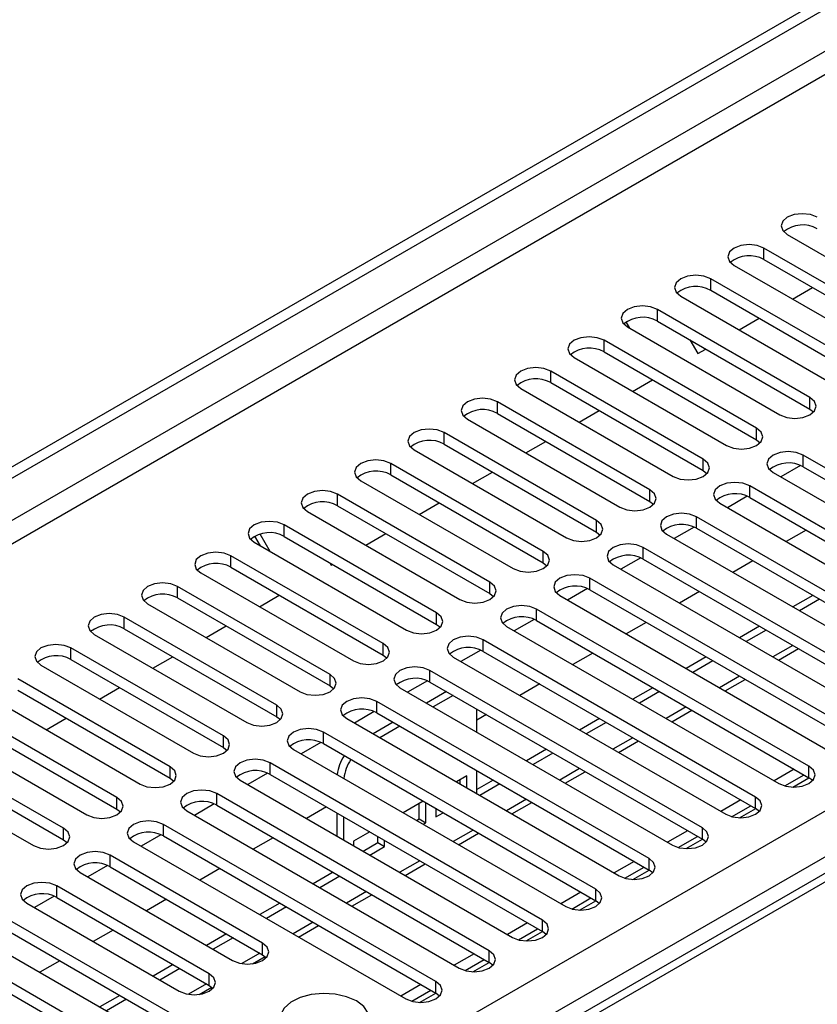
# Model space of a CAD drawing. Units: millimetres. Extents: x 3 to 9033, y 9 to 12780.
# Drawn here: x 5383 to 5468, y 3351 to 3455 of the extents above; entities that cross this region are included whole.
import ezdxf

# ---------------------------------------------------------------- set-up
doc = ezdxf.new("R2010")
doc.units = ezdxf.units.MM
doc.header["$LTSCALE"] = 43

msp = doc.modelspace()

# ---------------------------------------------------------------- linework, layer by layer
at = {"color": 7, "linetype": 'Continuous', "lineweight": 25}
for p, q in [((4961.197, 3164.79), (6108.124, 3826.897)), ((4962.258, 3164.178), (6109.185, 3826.285)), ((6107.624, 3820.893), (4962.258, 3159.687)), ((4963.318, 3157.85), (6108.124, 3818.732)), ((5068.147, 3140.195), (6138.706, 3758.216)), ((6140.828, 3754.542), (5070.268, 3136.521)), ((5890.375, 3608.235), (5323.982, 3281.263)), ((5891.75, 3608.099), (5325.357, 3281.127)), ((5464.816, 3432.663), (5480.991, 3423.325)), ((5478.516, 3421.896), (5462.341, 3431.234)), ((5462.341, 3430.009), (5462.341, 3431.234)), ((5459.159, 3429.397), (5475.334, 3420.06)), ((5462.341, 3430.009), (5478.516, 3420.672)), ((5472.859, 3418.631), (5456.684, 3427.969)), ((5456.684, 3426.744), (5456.684, 3427.969)), ((5465.358, 3425.818), (5467.48, 3427.043)), ((5453.502, 3426.132), (5469.677, 3416.794)), ((5456.684, 3426.744), (5472.859, 3417.406)), ((5467.202, 3415.365), (5451.027, 3424.703)), ((5451.027, 3423.478), (5451.027, 3424.703)), ((5448.107, 3422.715), (5447.714, 3423.395)), ((5447.845, 3422.866), (5464.02, 3413.528)), ((5451.027, 3423.478), (5467.202, 3414.14)), ((5459.701, 3422.553), (5461.823, 3423.777)), ((5461.545, 3412.1), (5445.37, 3421.437)), ((5445.37, 3420.212), (5445.37, 3421.437)), ((5454.471, 3421.49), (5455.318, 3420.022)), ((5445.37, 3420.212), (5461.545, 3410.875)), ((5455.318, 3420.022), (5456.166, 3420.512)), ((5442.188, 3419.6), (5458.363, 3410.263)), ((5455.889, 3408.834), (5439.713, 3418.172)), ((5439.713, 3416.947), (5439.713, 3418.172)), ((5439.713, 3416.947), (5455.889, 3407.609)), ((5448.388, 3416.021), (5450.509, 3417.246)), ((5436.532, 3416.335), (5452.707, 3406.997)), ((5450.232, 3405.568), (5434.057, 3414.906)), ((5434.057, 3413.681), (5434.057, 3414.906)), ((5467.202, 3414.14), (5467.202, 3415.365)), ((5434.057, 3413.681), (5450.232, 3404.344)), ((5442.731, 3412.756), (5444.852, 3413.98)), ((5467.202, 3414.14), (5467.596, 3413.834)), ((5430.875, 3413.069), (5447.05, 3403.731)), ((5444.575, 3402.303), (5428.4, 3411.64)), ((5428.4, 3410.416), (5428.4, 3411.64)), ((5461.545, 3410.875), (5461.545, 3412.1)), ((5428.4, 3410.416), (5444.575, 3401.078)), ((5437.074, 3409.49), (5439.195, 3410.715)), ((5461.545, 3410.875), (5461.939, 3410.569)), ((5425.218, 3409.803), (5441.393, 3400.466)), ((5495.398, 3392.557), (5466.495, 3409.242)), ((5466.495, 3408.017), (5466.495, 3409.242)), ((5438.918, 3399.037), (5422.743, 3408.375)), ((5422.743, 3407.15), (5422.743, 3408.375)), ((5455.889, 3407.609), (5455.889, 3408.834)), ((5422.743, 3407.15), (5438.918, 3397.812)), ((5431.417, 3406.225), (5433.538, 3407.449)), ((5455.889, 3407.609), (5456.282, 3407.303)), ((5463.313, 3407.405), (5492.216, 3390.72)), ((5466.227, 3408.149), (5464.126, 3406.936)), ((5466.227, 3408.149), (5464.126, 3406.936)), ((5466.495, 3408.017), (5495.398, 3391.332)), ((5419.561, 3406.538), (5435.736, 3397.2)), ((5433.261, 3395.771), (5417.086, 3405.109)), ((5417.086, 3403.884), (5417.086, 3405.109)), ((5450.232, 3404.344), (5450.232, 3405.568)), ((5489.741, 3389.291), (5460.838, 3405.976)), ((5460.838, 3404.752), (5460.838, 3405.976)), ((5425.76, 3402.959), (5427.882, 3404.184)), ((5450.232, 3404.344), (5450.625, 3404.037)), ((5457.656, 3404.14), (5486.559, 3387.454)), ((5460.57, 3404.884), (5458.469, 3403.671)), ((5460.57, 3404.884), (5458.469, 3403.671)), ((5460.838, 3404.752), (5489.741, 3388.066)), ((5413.904, 3403.272), (5430.079, 3393.934)), ((5417.086, 3403.884), (5433.261, 3394.547)), ((5444.575, 3401.078), (5444.575, 3402.303)), ((5484.084, 3386.026), (5455.181, 3402.711)), ((5455.181, 3401.486), (5455.181, 3402.711)), ((5409.923, 3399.039), (5408.865, 3400.871)), ((5427.604, 3392.506), (5411.429, 3401.843)), ((5411.429, 3400.619), (5411.429, 3401.843)), ((5420.103, 3399.693), (5422.225, 3400.918)), ((5444.575, 3401.078), (5444.968, 3400.772)), ((5451.999, 3400.874), (5480.902, 3384.189)), ((5454.914, 3401.618), (5452.812, 3400.405)), ((5454.914, 3401.618), (5452.812, 3400.405)), ((5455.181, 3401.486), (5484.084, 3384.801)), ((5466.822, 3401.298), (5464.7, 3400.073)), ((5408.247, 3400.007), (5424.422, 3390.669)), ((5408.923, 3399.616), (5408.321, 3400.659)), ((5411.429, 3400.619), (5427.604, 3391.281)), ((5438.918, 3397.812), (5438.918, 3399.037)), ((5478.428, 3382.76), (5449.525, 3399.445)), ((5449.525, 3398.22), (5449.525, 3399.445)), ((5421.947, 3389.24), (5405.772, 3398.578)), ((5405.772, 3397.353), (5405.772, 3398.578)), ((5416.287, 3397.814), (5416.427, 3397.571)), ((5438.918, 3397.812), (5439.311, 3397.506)), ((5449.257, 3398.353), (5447.155, 3397.139)), ((5449.257, 3398.353), (5447.155, 3397.139)), ((5449.525, 3398.22), (5478.428, 3381.535)), ((5461.165, 3398.032), (5459.044, 3396.808)), ((5402.59, 3396.741), (5418.765, 3387.403)), ((5405.772, 3397.353), (5421.947, 3388.015)), ((5416.427, 3397.571), (5416.568, 3397.652)), ((5446.343, 3397.608), (5475.246, 3380.923)), ((5433.261, 3394.547), (5433.261, 3395.771)), ((5472.771, 3379.494), (5443.868, 3396.18)), ((5443.868, 3394.955), (5443.868, 3396.18)), ((5416.291, 3385.974), (5400.115, 3395.312)), ((5400.115, 3394.087), (5400.115, 3395.312)), ((5443.6, 3395.087), (5441.498, 3393.874)), ((5443.6, 3395.087), (5441.498, 3393.874)), ((5443.868, 3394.955), (5472.771, 3378.269)), ((5455.508, 3394.766), (5453.387, 3393.542)), ((5400.115, 3394.087), (5416.291, 3384.75)), ((5408.79, 3393.162), (5410.911, 3394.387)), ((5433.261, 3394.547), (5433.654, 3394.241)), ((5440.686, 3394.343), (5469.589, 3377.657)), ((5467.528, 3394.359), (5465.407, 3393.134)), ((5468.235, 3393.95), (5466.114, 3392.726)), ((5396.934, 3393.475), (5413.109, 3384.138)), ((5427.604, 3391.281), (5427.604, 3392.506)), ((5467.114, 3376.229), (5438.211, 3392.914)), ((5438.211, 3391.689), (5438.211, 3392.914)), ((5410.634, 3382.709), (5394.459, 3392.047)), ((5394.459, 3390.822), (5394.459, 3392.047)), ((5437.943, 3391.821), (5435.841, 3390.608)), ((5437.943, 3391.821), (5435.841, 3390.608)), ((5438.211, 3391.689), (5467.114, 3375.004)), ((5449.851, 3391.501), (5447.73, 3390.276)), ((5394.459, 3390.822), (5410.634, 3381.484)), ((5403.133, 3389.896), (5405.254, 3391.121)), ((5427.604, 3391.281), (5427.998, 3390.975)), ((5435.029, 3391.077), (5463.932, 3374.392)), ((5461.871, 3391.093), (5459.75, 3389.868)), ((5462.578, 3390.685), (5460.457, 3389.46)), ((5391.277, 3390.21), (5407.452, 3380.872)), ((5461.457, 3372.963), (5432.554, 3389.648)), ((5432.554, 3388.424), (5432.554, 3389.648)), ((5404.977, 3379.443), (5388.802, 3388.781)), ((5388.802, 3387.556), (5388.802, 3388.781)), ((5421.947, 3388.015), (5421.947, 3389.24)), ((5432.286, 3388.556), (5430.184, 3387.342)), ((5432.286, 3388.556), (5430.184, 3387.342)), ((5432.554, 3388.424), (5461.457, 3371.738)), ((5463.872, 3387.489), (5465.993, 3388.713)), ((5388.802, 3387.556), (5404.977, 3378.218)), ((5397.476, 3386.631), (5399.597, 3387.855)), ((5421.947, 3388.015), (5422.341, 3387.709)), ((5429.372, 3387.811), (5458.275, 3371.126)), ((5444.194, 3388.235), (5442.073, 3387.011)), ((5456.214, 3387.827), (5454.093, 3386.603)), ((5456.922, 3387.419), (5454.8, 3386.195)), ((5385.62, 3386.944), (5401.795, 3377.606)), ((5455.8, 3369.697), (5426.897, 3386.383)), ((5426.897, 3385.158), (5426.897, 3386.383)), ((5399.32, 3376.178), (5383.145, 3385.515)), ((5416.291, 3384.75), (5416.291, 3385.974)), ((5426.629, 3385.29), (5424.528, 3384.077)), ((5426.629, 3385.29), (5424.528, 3384.077)), ((5458.215, 3384.223), (5460.336, 3385.448)), ((5383.145, 3384.291), (5399.32, 3374.953)), ((5391.819, 3383.365), (5393.94, 3384.59)), ((5416.291, 3384.75), (5416.684, 3384.444)), ((5423.715, 3384.546), (5452.618, 3367.86)), ((5428.636, 3384.154), (5426.514, 3382.93)), ((5426.897, 3385.158), (5455.8, 3368.473)), ((5438.537, 3384.969), (5436.416, 3383.745)), ((5450.557, 3384.562), (5448.436, 3383.337)), ((5451.265, 3384.153), (5449.144, 3382.929)), ((5379.963, 3383.678), (5396.138, 3374.341)), ((5450.143, 3366.432), (5421.24, 3383.117)), ((5421.24, 3381.892), (5421.24, 3383.117)), ((5429.343, 3383.746), (5427.222, 3382.522)), ((5393.663, 3372.912), (5377.488, 3382.25)), ((5410.634, 3381.484), (5410.634, 3382.709)), ((5431.867, 3379.84), (5431.867, 3382.289)), ((5452.558, 3380.958), (5454.679, 3382.182)), ((5377.488, 3381.025), (5393.663, 3371.687)), ((5386.162, 3380.1), (5388.284, 3381.324)), ((5410.634, 3381.484), (5411.027, 3381.178)), ((5418.058, 3381.28), (5446.961, 3364.595)), ((5420.972, 3382.024), (5418.871, 3380.811)), ((5420.973, 3382.024), (5418.871, 3380.811)), ((5421.24, 3381.892), (5450.143, 3365.207)), ((5432.88, 3381.704), (5431.867, 3381.119)), ((5444.901, 3381.296), (5442.78, 3380.071)), ((5374.306, 3380.413), (5390.481, 3371.075)), ((5422.979, 3380.889), (5420.857, 3379.664)), ((5423.686, 3380.481), (5421.565, 3379.256)), ((5445.608, 3380.888), (5443.487, 3379.663)), ((5388.006, 3369.646), (5371.831, 3378.984)), ((5404.977, 3378.218), (5404.977, 3379.443)), ((5444.486, 3363.166), (5415.584, 3379.851)), ((5415.584, 3378.627), (5415.584, 3379.851)), ((5446.901, 3377.692), (5449.023, 3378.916)), ((5404.977, 3378.218), (5405.37, 3377.912)), ((5412.401, 3378.014), (5441.304, 3361.329)), ((5415.316, 3378.759), (5413.214, 3377.546)), ((5415.316, 3378.759), (5413.214, 3377.545)), ((5415.584, 3378.627), (5444.486, 3361.941)), ((5439.244, 3378.03), (5437.123, 3376.806)), ((5368.649, 3377.147), (5384.824, 3367.809)), ((5371.831, 3377.759), (5388.006, 3368.422)), ((5439.951, 3377.622), (5437.83, 3376.398)), ((5399.32, 3374.953), (5399.32, 3376.178)), ((5438.83, 3359.9), (5409.927, 3376.586)), ((5409.927, 3375.361), (5409.927, 3376.586)), ((5465.529, 3375.919), (5463.408, 3374.694)), ((5467.114, 3375.004), (5467.114, 3376.229)), ((5399.32, 3374.953), (5399.713, 3374.647)), ((5406.745, 3374.749), (5435.648, 3358.064)), ((5409.659, 3375.493), (5407.557, 3374.28)), ((5409.659, 3375.493), (5407.557, 3374.28)), ((5409.927, 3375.361), (5438.83, 3358.676)), ((5430.807, 3375.201), (5429.698, 3374.561)), ((5430.1, 3374.329), (5430.1, 3374.793)), ((5430.807, 3373.921), (5430.807, 3375.201)), ((5431.867, 3373.308), (5431.867, 3375.757)), ((5433.587, 3374.765), (5431.867, 3373.772)), ((5441.245, 3374.426), (5443.366, 3375.651)), ((5464.562, 3374.136), (5466.59, 3375.306)), ((5465.4, 3374.013), (5467.115, 3375.003)), ((5467.507, 3374.698), (5467.114, 3375.004)), ((5434.294, 3374.356), (5432.173, 3373.132)), ((5393.663, 3371.687), (5393.663, 3372.912)), ((5433.173, 3356.635), (5404.27, 3373.32)), ((5404.27, 3372.095), (5404.27, 3373.32)), ((5459.872, 3372.653), (5457.751, 3371.429)), ((5461.457, 3371.738), (5461.457, 3372.963)), ((5393.663, 3371.687), (5394.056, 3371.381)), ((5404.002, 3372.228), (5401.9, 3371.014)), ((5404.002, 3372.227), (5401.9, 3371.014)), ((5404.27, 3372.095), (5433.173, 3355.41)), ((5415.91, 3371.907), (5413.789, 3370.682)), ((5426.162, 3372.52), (5424.041, 3371.295)), ((5425.739, 3370.642), (5425.739, 3372.276)), ((5426.446, 3370.234), (5426.446, 3372.356)), ((5427.507, 3371.743), (5427.507, 3370.847)), ((5427.507, 3371.663), (5427.577, 3371.703)), ((5435.588, 3371.161), (5437.709, 3372.385)), ((5458.905, 3370.87), (5460.933, 3372.041)), ((5459.743, 3370.748), (5461.458, 3371.737)), ((5461.85, 3371.432), (5461.457, 3371.738)), ((5401.088, 3371.483), (5429.991, 3354.798)), ((5417.018, 3371.267), (5417.018, 3368.818)), ((5417.725, 3370.859), (5417.725, 3368.41)), ((5425.455, 3370.479), (5425.739, 3370.642)), ((5425.739, 3370.642), (5426.446, 3370.234)), ((5427.507, 3370.847), (5428.284, 3371.295)), ((5388.006, 3368.422), (5388.006, 3369.646)), ((5427.516, 3353.369), (5398.613, 3370.055)), ((5398.613, 3368.83), (5398.613, 3370.055)), ((5426.162, 3370.07), (5426.446, 3370.234)), ((5455.8, 3368.473), (5455.8, 3369.697)), ((5398.345, 3368.962), (5396.243, 3367.749)), ((5398.345, 3368.962), (5396.243, 3367.749)), ((5398.613, 3368.83), (5427.516, 3352.144)), ((5410.253, 3368.641), (5408.132, 3367.417)), ((5420.505, 3369.254), (5418.786, 3368.262)), ((5421.379, 3368.125), (5421.379, 3368.75)), ((5429.931, 3367.895), (5432.052, 3369.12)), ((5454.215, 3369.388), (5452.094, 3368.163)), ((5453.248, 3367.604), (5455.276, 3368.775)), ((5454.087, 3367.482), (5455.801, 3368.472)), ((5456.193, 3368.167), (5455.8, 3368.473)), ((5388.006, 3368.422), (5388.4, 3368.116)), ((5395.431, 3368.218), (5424.334, 3351.532)), ((5418.786, 3368.262), (5418.786, 3367.798)), ((5419.799, 3367.213), (5421.379, 3368.125)), ((5420.506, 3366.805), (5422.086, 3367.717)), ((5421.379, 3368.125), (5422.086, 3367.717)), ((5422.086, 3367.717), (5422.086, 3368.342)), ((5409.131, 3357.451), (5392.956, 3366.789)), ((5392.956, 3365.564), (5392.956, 3366.789)), ((5450.143, 3365.207), (5450.143, 3366.432)), ((5392.688, 3365.696), (5390.586, 3364.483)), ((5392.688, 3365.696), (5390.586, 3364.483)), ((5392.956, 3365.564), (5409.131, 3356.226)), ((5404.596, 3365.376), (5402.475, 3364.151)), ((5424.274, 3364.629), (5426.395, 3365.854)), ((5448.558, 3366.122), (5446.437, 3364.897)), ((5447.591, 3364.339), (5449.619, 3365.51)), ((5389.774, 3364.952), (5405.949, 3355.614)), ((5416.616, 3364.968), (5414.495, 3363.743)), ((5417.324, 3364.56), (5415.202, 3363.335)), ((5448.43, 3364.216), (5450.145, 3365.206)), ((5450.537, 3364.901), (5450.143, 3365.207)), ((5403.474, 3354.186), (5387.299, 3363.523)), ((5387.299, 3362.299), (5387.299, 3363.523)), ((5387.031, 3362.431), (5384.93, 3361.217)), ((5387.031, 3362.431), (5384.93, 3361.217)), ((5387.299, 3362.299), (5403.474, 3352.961)), ((5418.617, 3361.364), (5420.738, 3362.588)), ((5442.901, 3362.856), (5440.78, 3361.632)), ((5441.934, 3361.073), (5443.962, 3362.244)), ((5444.486, 3361.941), (5444.486, 3363.166)), ((5384.117, 3361.686), (5400.292, 3352.349)), ((5398.939, 3362.11), (5396.818, 3360.886)), ((5410.96, 3361.702), (5408.838, 3360.478)), ((5411.667, 3361.294), (5409.545, 3360.069)), ((5442.773, 3360.951), (5444.488, 3361.941)), ((5444.88, 3361.635), (5444.486, 3361.941)), ((5410.545, 3343.572), (5381.642, 3360.258)), ((5412.96, 3358.098), (5415.081, 3359.323)), ((5437.245, 3359.591), (5435.123, 3358.366)), ((5438.83, 3358.676), (5438.83, 3359.9)), ((5378.46, 3358.421), (5407.363, 3341.735)), ((5381.642, 3359.033), (5410.545, 3342.348)), ((5393.282, 3358.844), (5391.161, 3357.62)), ((5405.303, 3358.437), (5403.182, 3357.212)), ((5406.01, 3358.028), (5403.889, 3356.804)), ((5436.278, 3357.808), (5438.305, 3358.978)), ((5437.116, 3357.685), (5438.831, 3358.675)), ((5439.223, 3358.37), (5438.83, 3358.676)), ((5404.889, 3340.307), (5375.986, 3356.992)), ((5409.131, 3356.226), (5409.131, 3357.451)), ((5408.06, 3355.269), (5409.397, 3356.041)), ((5409.131, 3356.226), (5409.524, 3355.92)), ((5431.588, 3356.325), (5429.467, 3355.101)), ((5433.173, 3355.41), (5433.173, 3356.635)), ((5375.986, 3355.767), (5404.889, 3339.082)), ((5387.626, 3355.579), (5385.504, 3354.354)), ((5399.646, 3355.171), (5397.525, 3353.946)), ((5430.621, 3354.542), (5432.648, 3355.713)), ((5431.459, 3354.419), (5433.174, 3355.409)), ((5433.566, 3355.104), (5433.173, 3355.41)), ((5400.353, 3354.763), (5398.232, 3353.538)), ((5403.474, 3352.961), (5403.474, 3354.186)), ((5402.403, 3352.003), (5403.741, 3352.776)), ((5403.474, 3352.961), (5403.868, 3352.655)), ((5425.931, 3353.059), (5423.81, 3351.835)), ((5427.516, 3352.144), (5427.516, 3353.369)), ((5393.989, 3351.905), (5391.868, 3350.681)), ((5424.964, 3351.276), (5426.992, 3352.447)), ((5425.802, 3351.154), (5427.517, 3352.144)), ((5427.909, 3351.838), (5427.516, 3352.144)), ((5394.696, 3351.497), (5392.575, 3350.273))]:
    msp.add_line(p, q, dxfattribs=at)
at = {"color": 8, "linetype": 'Continuous', "lineweight": 25}
for p, q in [((5465.407, 3389.052), (5463.286, 3387.827)), ((5459.75, 3385.786), (5457.629, 3384.561)), ((5454.093, 3382.52), (5451.972, 3381.296)), ((5448.437, 3379.255), (5446.316, 3378.03)), ((5442.78, 3375.989), (5440.659, 3374.765)), ((5437.123, 3372.723), (5435.002, 3371.499)), ((5431.466, 3369.458), (5429.345, 3368.233)), ((5425.809, 3366.192), (5423.688, 3364.968)), ((5420.152, 3362.927), (5418.031, 3361.702)), ((5414.496, 3359.661), (5412.374, 3358.436)), ((5408.839, 3356.395), (5406.915, 3355.285)), ((5403.182, 3353.13), (5401.259, 3352.019))]:
    msp.add_line(p, q, dxfattribs=at)
at = {"color": 7, "linetype": 'Continuous', "lineweight": 25, "flags": 128}
for points in [[(5467.998, 3434.5), (5467.268, 3434.781), (5466.407, 3434.88), (5465.546, 3434.781), (5464.816, 3434.5), (5464.328, 3434.078), (5464.157, 3433.581), (5464.328, 3433.084), (5464.816, 3432.663)], [(5462.341, 3431.234), (5461.611, 3431.516), (5460.75, 3431.615), (5459.889, 3431.516), (5459.159, 3431.234), (5458.671, 3430.813), (5458.5, 3430.316), (5458.671, 3429.819), (5459.159, 3429.397)], [(5456.684, 3427.969), (5455.954, 3428.25), (5455.093, 3428.349), (5454.232, 3428.25), (5453.502, 3427.968), (5453.014, 3427.547), (5452.843, 3427.05), (5453.014, 3426.553), (5453.502, 3426.132)], [(5451.027, 3424.703), (5450.297, 3424.984), (5449.436, 3425.083), (5448.575, 3424.984), (5447.845, 3424.703), (5447.358, 3424.282), (5447.186, 3423.784), (5447.357, 3423.287), (5447.845, 3422.866)], [(5445.37, 3421.437), (5444.64, 3421.719), (5443.779, 3421.818), (5442.918, 3421.719), (5442.188, 3421.437), (5441.701, 3421.016), (5441.529, 3420.519), (5441.701, 3420.022), (5442.188, 3419.6)], [(5439.713, 3418.172), (5438.984, 3418.453), (5438.122, 3418.552), (5437.262, 3418.453), (5436.532, 3418.172), (5436.044, 3417.75), (5435.872, 3417.253), (5436.044, 3416.756), (5436.532, 3416.335)], [(5434.057, 3414.906), (5433.327, 3415.187), (5432.466, 3415.286), (5431.605, 3415.188), (5430.875, 3414.906), (5430.387, 3414.485), (5430.216, 3413.988), (5430.387, 3413.49), (5430.875, 3413.069)], [(5464.02, 3413.528), (5464.75, 3413.247), (5465.611, 3413.148), (5466.472, 3413.247), (5467.202, 3413.528), (5467.69, 3413.95), (5467.861, 3414.447), (5467.69, 3414.944), (5467.202, 3415.365)], [(5428.4, 3411.64), (5427.67, 3411.922), (5426.809, 3412.021), (5425.948, 3411.922), (5425.218, 3411.64), (5424.73, 3411.219), (5424.559, 3410.722), (5424.73, 3410.225), (5425.218, 3409.803)], [(5458.363, 3410.263), (5459.093, 3409.981), (5459.954, 3409.882), (5460.815, 3409.981), (5461.545, 3410.263), (5462.033, 3410.684), (5462.205, 3411.181), (5462.033, 3411.678), (5461.545, 3412.1)], [(5466.495, 3409.242), (5465.765, 3409.524), (5464.904, 3409.623), (5464.043, 3409.524), (5463.313, 3409.242), (5462.825, 3408.821), (5462.654, 3408.324), (5462.825, 3407.827), (5463.313, 3407.405)], [(5422.743, 3408.375), (5422.013, 3408.656), (5421.152, 3408.755), (5420.291, 3408.656), (5419.561, 3408.375), (5419.073, 3407.953), (5418.902, 3407.456), (5419.073, 3406.959), (5419.561, 3406.538)], [(5452.707, 3406.997), (5453.436, 3406.715), (5454.298, 3406.617), (5455.159, 3406.715), (5455.889, 3406.997), (5456.376, 3407.418), (5456.548, 3407.915), (5456.376, 3408.413), (5455.889, 3408.834)], [(5460.838, 3405.976), (5460.108, 3406.258), (5459.247, 3406.357), (5458.386, 3406.258), (5457.656, 3405.976), (5457.169, 3405.555), (5456.997, 3405.058), (5457.169, 3404.561), (5457.656, 3404.14)], [(5417.086, 3405.109), (5416.356, 3405.391), (5415.495, 3405.489), (5414.634, 3405.391), (5413.904, 3405.109), (5413.416, 3404.688), (5413.245, 3404.191), (5413.416, 3403.694), (5413.904, 3403.272)], [(5447.05, 3403.731), (5447.78, 3403.45), (5448.641, 3403.351), (5449.502, 3403.45), (5450.232, 3403.731), (5450.719, 3404.153), (5450.891, 3404.65), (5450.719, 3405.147), (5450.232, 3405.568)], [(5455.181, 3402.711), (5454.451, 3402.992), (5453.591, 3403.091), (5452.729, 3402.992), (5452, 3402.711), (5451.512, 3402.289), (5451.341, 3401.792), (5451.512, 3401.295), (5451.999, 3400.874)], [(5411.429, 3401.843), (5410.699, 3402.125), (5409.838, 3402.224), (5408.977, 3402.125), (5408.247, 3401.843), (5407.759, 3401.422), (5407.588, 3400.925), (5407.759, 3400.428), (5408.247, 3400.007)], [(5441.393, 3400.466), (5442.123, 3400.184), (5442.984, 3400.085), (5443.845, 3400.184), (5444.575, 3400.466), (5445.063, 3400.887), (5445.234, 3401.384), (5445.063, 3401.881), (5444.575, 3402.303)], [(5449.525, 3399.445), (5448.795, 3399.727), (5447.934, 3399.826), (5447.073, 3399.727), (5446.343, 3399.445), (5445.855, 3399.024), (5445.684, 3398.527), (5445.855, 3398.03), (5446.343, 3397.608)], [(5405.772, 3398.578), (5405.042, 3398.859), (5404.181, 3398.958), (5403.32, 3398.859), (5402.59, 3398.578), (5402.103, 3398.156), (5401.931, 3397.659), (5402.103, 3397.162), (5402.59, 3396.741)], [(5435.736, 3397.2), (5436.466, 3396.919), (5437.327, 3396.82), (5438.188, 3396.919), (5438.918, 3397.2), (5439.406, 3397.621), (5439.577, 3398.119), (5439.406, 3398.616), (5438.918, 3399.037)], [(5400.115, 3395.312), (5399.386, 3395.594), (5398.524, 3395.693), (5397.664, 3395.594), (5396.934, 3395.312), (5396.446, 3394.891), (5396.275, 3394.394), (5396.446, 3393.897), (5396.934, 3393.475)], [(5430.079, 3393.934), (5430.809, 3393.653), (5431.67, 3393.554), (5432.531, 3393.653), (5433.261, 3393.934), (5433.749, 3394.356), (5433.92, 3394.853), (5433.749, 3395.35), (5433.261, 3395.771)], [(5443.868, 3396.18), (5443.138, 3396.461), (5442.277, 3396.56), (5441.416, 3396.461), (5440.686, 3396.18), (5440.198, 3395.758), (5440.027, 3395.261), (5440.198, 3394.764), (5440.686, 3394.343)], [(5424.422, 3390.669), (5425.152, 3390.387), (5426.013, 3390.288), (5426.874, 3390.387), (5427.604, 3390.669), (5428.092, 3391.09), (5428.263, 3391.587), (5428.092, 3392.084), (5427.604, 3392.506)], [(5438.211, 3392.914), (5437.481, 3393.196), (5436.62, 3393.294), (5435.759, 3393.196), (5435.029, 3392.914), (5434.541, 3392.493), (5434.37, 3391.995), (5434.541, 3391.498), (5435.029, 3391.077)], [(5394.459, 3392.047), (5393.729, 3392.328), (5392.868, 3392.427), (5392.007, 3392.328), (5391.277, 3392.047), (5390.789, 3391.625), (5390.618, 3391.128), (5390.789, 3390.631), (5391.277, 3390.21)], [(5432.554, 3389.648), (5431.824, 3389.93), (5430.963, 3390.029), (5430.102, 3389.93), (5429.372, 3389.648), (5428.884, 3389.227), (5428.713, 3388.73), (5428.884, 3388.233), (5429.372, 3387.811)], [(5388.802, 3388.781), (5388.072, 3389.062), (5387.211, 3389.161), (5386.35, 3389.062), (5385.62, 3388.781), (5385.132, 3388.36), (5384.961, 3387.862), (5385.132, 3387.365), (5385.62, 3386.944)], [(5418.765, 3387.403), (5419.495, 3387.122), (5420.356, 3387.023), (5421.217, 3387.122), (5421.948, 3387.403), (5422.435, 3387.825), (5422.607, 3388.322), (5422.435, 3388.819), (5421.947, 3389.24)], [(5426.897, 3386.383), (5426.167, 3386.664), (5425.306, 3386.763), (5424.445, 3386.664), (5423.715, 3386.383), (5423.227, 3385.961), (5423.056, 3385.464), (5423.228, 3384.967), (5423.715, 3384.546)], [(5413.109, 3384.138), (5413.839, 3383.856), (5414.7, 3383.757), (5415.561, 3383.856), (5416.291, 3384.138), (5416.778, 3384.559), (5416.95, 3385.056), (5416.778, 3385.553), (5416.291, 3385.974)], [(5421.24, 3383.117), (5420.51, 3383.399), (5419.649, 3383.497), (5418.788, 3383.399), (5418.058, 3383.117), (5417.571, 3382.696), (5417.399, 3382.199), (5417.571, 3381.702), (5418.058, 3381.28)], [(5407.452, 3380.872), (5408.182, 3380.59), (5409.043, 3380.492), (5409.904, 3380.59), (5410.634, 3380.872), (5411.121, 3381.293), (5411.293, 3381.79), (5411.121, 3382.287), (5410.634, 3382.709)], [(5415.584, 3379.851), (5414.853, 3380.133), (5413.993, 3380.232), (5413.131, 3380.133), (5412.402, 3379.851), (5411.914, 3379.43), (5411.743, 3378.933), (5411.914, 3378.436), (5412.401, 3378.014)], [(5401.795, 3377.606), (5402.525, 3377.325), (5403.386, 3377.226), (5404.247, 3377.325), (5404.977, 3377.606), (5405.465, 3378.028), (5405.636, 3378.525), (5405.465, 3379.022), (5404.977, 3379.443)], [(5409.927, 3376.586), (5409.197, 3376.867), (5408.336, 3376.966), (5407.475, 3376.867), (5406.745, 3376.586), (5406.257, 3376.164), (5406.086, 3375.667), (5406.257, 3375.17), (5406.745, 3374.749)], [(5396.138, 3374.341), (5396.868, 3374.059), (5397.729, 3373.96), (5398.59, 3374.059), (5399.32, 3374.341), (5399.808, 3374.762), (5399.979, 3375.259), (5399.808, 3375.756), (5399.32, 3376.178)], [(5463.932, 3374.392), (5464.662, 3374.11), (5465.523, 3374.011), (5466.384, 3374.11), (5467.114, 3374.392), (5467.602, 3374.813), (5467.773, 3375.31), (5467.602, 3375.807), (5467.114, 3376.229)], [(5404.27, 3373.32), (5403.54, 3373.602), (5402.679, 3373.701), (5401.818, 3373.602), (5401.088, 3373.32), (5400.6, 3372.899), (5400.429, 3372.402), (5400.6, 3371.905), (5401.088, 3371.483)], [(5390.481, 3371.075), (5391.211, 3370.794), (5392.072, 3370.695), (5392.933, 3370.794), (5393.663, 3371.075), (5394.151, 3371.496), (5394.322, 3371.993), (5394.151, 3372.491), (5393.663, 3372.912)], [(5458.275, 3371.126), (5459.005, 3370.844), (5459.866, 3370.746), (5460.727, 3370.844), (5461.457, 3371.126), (5461.945, 3371.547), (5462.116, 3372.045), (5461.945, 3372.542), (5461.457, 3372.963)], [(5384.824, 3367.809), (5385.554, 3367.528), (5386.415, 3367.429), (5387.276, 3367.528), (5388.006, 3367.809), (5388.494, 3368.231), (5388.665, 3368.728), (5388.494, 3369.225), (5388.006, 3369.646)], [(5398.613, 3370.055), (5397.883, 3370.336), (5397.022, 3370.435), (5396.161, 3370.336), (5395.431, 3370.055), (5394.943, 3369.633), (5394.772, 3369.136), (5394.943, 3368.639), (5395.431, 3368.218)], [(5452.618, 3367.86), (5453.348, 3367.579), (5454.209, 3367.48), (5455.07, 3367.579), (5455.8, 3367.86), (5456.288, 3368.282), (5456.459, 3368.779), (5456.288, 3369.276), (5455.8, 3369.697)], [(5392.956, 3366.789), (5392.226, 3367.071), (5391.365, 3367.169), (5390.504, 3367.07), (5389.774, 3366.789), (5389.286, 3366.367), (5389.115, 3365.87), (5389.286, 3365.373), (5389.774, 3364.952)], [(5446.961, 3364.595), (5447.691, 3364.313), (5448.552, 3364.214), (5449.413, 3364.313), (5450.143, 3364.595), (5450.631, 3365.016), (5450.802, 3365.513), (5450.631, 3366.01), (5450.143, 3366.432)], [(5387.299, 3363.523), (5386.569, 3363.805), (5385.708, 3363.904), (5384.847, 3363.805), (5384.117, 3363.523), (5383.629, 3363.102), (5383.458, 3362.605), (5383.63, 3362.108), (5384.117, 3361.686)], [(5441.304, 3361.329), (5442.034, 3361.048), (5442.896, 3360.949), (5443.756, 3361.048), (5444.487, 3361.329), (5444.974, 3361.751), (5445.146, 3362.248), (5444.974, 3362.745), (5444.486, 3363.166)], [(5435.648, 3358.064), (5436.378, 3357.782), (5437.239, 3357.683), (5438.1, 3357.782), (5438.83, 3358.064), (5439.317, 3358.485), (5439.489, 3358.982), (5439.317, 3359.479), (5438.83, 3359.9)], [(5405.949, 3355.614), (5406.679, 3355.333), (5407.54, 3355.234), (5408.401, 3355.333), (5409.131, 3355.614), (5409.619, 3356.036), (5409.79, 3356.533), (5409.619, 3357.03), (5409.131, 3357.451)], [(5429.991, 3354.798), (5430.721, 3354.516), (5431.582, 3354.418), (5432.443, 3354.516), (5433.173, 3354.798), (5433.66, 3355.219), (5433.832, 3355.716), (5433.661, 3356.213), (5433.173, 3356.635)], [(5400.292, 3352.349), (5401.022, 3352.067), (5401.883, 3351.968), (5402.744, 3352.067), (5403.474, 3352.349), (5403.962, 3352.77), (5404.133, 3353.267), (5403.962, 3353.764), (5403.474, 3354.186)], [(5424.334, 3351.532), (5425.064, 3351.251), (5425.925, 3351.152), (5426.786, 3351.251), (5427.516, 3351.532), (5428.004, 3351.954), (5428.175, 3352.451), (5428.004, 3352.948), (5427.516, 3353.369)], [(5419.084, 3351.318), (5418.053, 3351.769), (5416.85, 3352.043), (5415.563, 3352.12), (5414.288, 3351.993), (5413.12, 3351.672), (5412.145, 3351.181), (5411.436, 3350.557), (5411.044, 3349.845), (5411, 3349.099), (5411.306, 3348.373), (5411.94, 3347.722), (5412.855, 3347.194), (5413.983, 3346.828), (5415.239, 3346.651), (5416.532, 3346.677), (5417.765, 3346.903), (5418.847, 3347.312), (5419.697, 3347.875), (5420.253, 3348.55), (5420.472, 3349.286), (5420.34, 3350.028), (5419.866, 3350.723), (5419.084, 3351.318)]]:
    msp.add_lwpolyline(points, dxfattribs=at)
at = {"color": 7, "linetype": 'Continuous', "lineweight": 25}
for centre, radius, start, end in [((5466.435, 3430.497), 3.188, 60.64253, 129.14137), ((5460.778, 3427.231), 3.188, 60.6439, 129.14263), ((5455.121, 3423.965), 3.188, 60.65005, 129.13648), ((5449.464, 3420.7), 3.188, 60.6439, 129.14263), ((5443.808, 3417.433), 3.188, 60.64834, 129.13819), ((5438.151, 3414.168), 3.188, 60.6439, 129.14263), ((5432.494, 3410.902), 3.188, 60.64834, 129.13819), ((5426.837, 3407.637), 3.188, 60.64253, 129.14137), ((5464.932, 3405.238), 3.188, 60.64814, 129.13795), ((5421.18, 3404.371), 3.188, 60.6439, 129.14263), ((5459.275, 3401.973), 3.188, 60.6437, 129.14238), ((5415.523, 3401.105), 3.188, 60.65005, 129.13648), ((5453.619, 3398.707), 3.188, 60.64814, 129.13795), ((5409.866, 3397.84), 3.188, 60.6439, 129.14263), ((5404.21, 3394.574), 3.188, 60.64834, 129.13819), ((5447.962, 3395.442), 3.188, 60.64233, 129.14112), ((5442.305, 3392.176), 3.188, 60.6437, 129.14238), ((5398.553, 3391.309), 3.188, 60.6439, 129.14263), ((5436.648, 3388.91), 3.188, 60.64985, 129.13624), ((5392.896, 3388.043), 3.188, 60.64834, 129.13819), ((5430.991, 3385.645), 3.188, 60.6437, 129.14238), ((5387.239, 3384.778), 3.188, 60.64253, 129.14137), ((5425.334, 3382.379), 3.188, 60.64814, 129.13795), ((5419.677, 3379.114), 3.188, 60.6437, 129.14238), ((5414.021, 3375.848), 3.188, 60.64814, 129.13795), ((5421.678, 3374.728), 4.681, 145.97031, 172.50777), ((5422.33, 3374.341), 4.623, 145.80052, 172.67755), ((5408.364, 3372.583), 3.188, 60.64233, 129.14112), ((5402.707, 3369.317), 3.188, 60.6437, 129.14238), ((5397.05, 3366.051), 3.188, 60.64985, 129.13624), ((5391.393, 3362.786), 3.188, 60.6437, 129.14238), ((5385.736, 3359.52), 3.188, 60.64777, 129.13832)]:
    msp.add_arc(centre, radius, start, end, dxfattribs=at)

doc.saveas('drawing.dxf')
